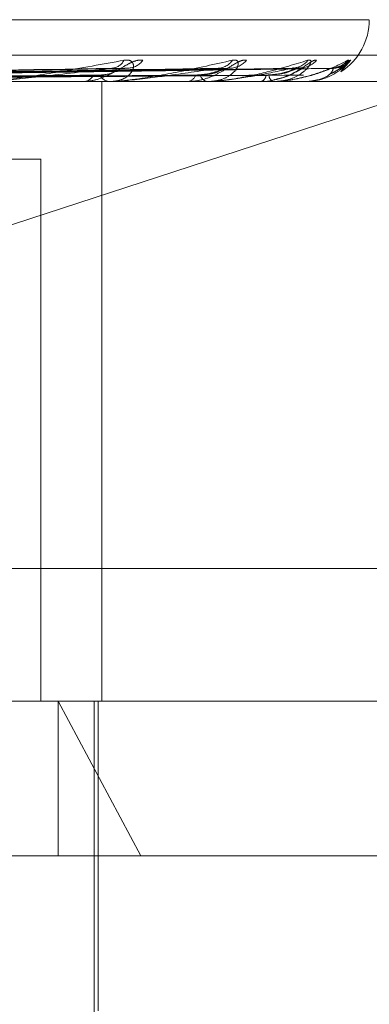
# Model space of a CAD drawing. Units: inches. Extents: x 0 to 23.4, y 0 to 16.5.
# Drawn here: x 7.8 to 7.8, y 13.4 to 13.5 of the extents above; entities that cross this region are included whole.
import ezdxf

# ---------------------------------------------------------------- set-up
doc = ezdxf.new("R2010")
doc.units = ezdxf.units.IN
doc.header["$MEASUREMENT"] = 0
doc.linetypes.add('HIDDEN', pattern=[0.07500000000000001, 0.05, -0.025])

msp = doc.modelspace()

# ---------------------------------------------------------------- linework, layer by layer
at = {"color": 7, "linetype": 'HIDDEN', "lineweight": 0}
for p, q in [((7.8139644788, 13.4517977416), (7.7550365377, 13.4517977416)), ((7.8431274165, 13.4507967513), (7.760761499, 13.4507967513)), ((7.8131749386, 13.4503302069), (7.8134546748, 13.4506519075)), ((7.8068053139, 13.4504201737), (7.794615895, 13.450205357)), ((7.8070445432, 13.4504188392), (7.7949025123, 13.4502046247)), ((7.809776682, 13.4504199512), (7.7960026118, 13.4502052356)), ((7.809954024, 13.4504190764), (7.7962150671, 13.4502047555)), ((7.8118321393, 13.4504197667), (7.7969712507, 13.4502051346)), ((7.8119411772, 13.4504192685), (7.7971018729, 13.4502048612)), ((7.8128974953, 13.4504196002), (7.7974869039, 13.4502050434)), ((7.8129342848, 13.4504194382), (7.7975309752, 13.4502049545)), ((7.7601248986, 13.4500479604), (7.8424908161, 13.4500479604)), ((7.8058630934, 13.4500479604), (7.805908207, 13.4500479604)), ((7.8064312019, 13.4325501476), (7.8064312019, 13.4500479604)), ((7.8066904467, 13.4500479604), (7.8066478775, 13.4500479604)), ((7.806724658, 13.4500504573), (7.8066541217, 13.4500504573)), ((7.8088243581, 13.4500479604), (7.8088582953, 13.4500479604)), ((7.8094376554, 13.4500479604), (7.8094065954, 13.4500479604)), ((7.8094625756, 13.4500504573), (7.8094128396, 13.4500504573)), ((7.8109046086, 13.4500479604), (7.8109261427, 13.4500479604)), ((7.8112816837, 13.4500479604), (7.8112632555, 13.4500479604)), ((7.811296412, 13.4500504573), (7.8112694997, 13.4500504573)), ((7.8120286591, 13.4500479604), (7.8120370119, 13.4500479604)), ((7.8121558835, 13.4500479604), (7.8121507531, 13.4500479604)), ((7.8121598877, 13.4500504573), (7.8121569973, 13.4500504573)), ((7.8031817781, 13.445775023), (7.8143653547, 13.4494318583)), ((7.8014943516, 13.4478607338), (7.8047096216, 13.4478607338)), ((7.8047096216, 13.4325501476), (7.8047096216, 13.4478607338)), ((7.7633079005, 13.4362941021), (7.845673818, 13.4362941021)), ((7.8424908161, 13.4325501476), (7.7601248986, 13.4325501476)), ((7.8075237283, 13.4281756944), (7.8051928769, 13.4325501476)), ((7.8051928769, 13.4281756944), (7.8051928769, 13.4325501476)), ((7.8062112039, 13.3997417486), (7.8062112039, 13.4325501476)), ((7.8063205652, 13.4238012412), (7.8063205652, 13.4325501476)), ((7.8210956501, 13.4281756944), (7.7411412126, 13.4281756944))]:
    msp.add_line(p, q, dxfattribs=at)
for centre, radius, start, end in [((7.812226077, 13.4517977416), 0.0017497812773408, 302.877182313, 0), ((7.8066882426, 13.4508350435), 0.0004076753620687, 272.9928135295, 333.3063242679), ((7.8071451706, 13.4509760606), 0.0005485270443459, 272.1626134887, 323.7754114367), ((7.8096975746, 13.4509236738), 0.0004958863033265, 271.3455508954, 326.7672384839), ((7.8100351836, 13.4510409307), 0.0006131300720534, 271.1505105258, 320.6180342716), ((7.8117897964, 13.451001748), 0.0005738563894504, 270.6109082217, 322.4371885967), ((7.8119970263, 13.4510792547), 0.0006513667564416, 270.604437041, 318.9985753578), ((7.8128904706, 13.4510582986), 0.0006303853957179, 270.3386778442, 319.8589929467), ((7.81296034, 13.4510853822), 0.0006574703169388, 270.3511847501, 318.7529651093), ((7.8058827201, 13.4504055011), 0.0003584479976094, 274.0773773061, 331.2503064346), ((7.8066761004, 13.4503881814), 0.0003413895907253, 207.0189133487, 265.257922276), ((7.8066904004, 13.4502842139), 0.0002362535756288, 270.0112194359, 278.3374673607), ((7.8088144131, 13.4503185304), 0.0002741054497833, 279.212257007, 341.8386377929), ((7.8094554096, 13.4503040129), 0.0002606640395899, 195.7876515699, 259.2065837735), ((7.8094375753, 13.4501743645), 0.0001264042130716, 270.0363185277, 281.4071893662), ((7.8108443786, 13.4502511733), 0.0002190453414299, 291.9177405844, 355.2654363971), ((7.8113576148, 13.4502415379), 0.000215350756597, 182.2473214457, 244.0130856257), ((7.8112815274, 13.4500935688), 4.56086920644e-05, 270.1962843786, 289.047628961), ((7.812155271, 13.4500534018), 5.4757821493e-06, 276.4224999828, 327.470670747)]:
    msp.add_arc(centre, radius, start, end, dxfattribs=at)
for points, knots in [([(7.80313934881545, 13.45004796036034), (7.803154523744649, 13.45004818233409), (7.803187297538998, 13.45004866173811), (7.803265591982466, 13.45005332607701), (7.803453139774583, 13.45006954642557), (7.804168298161242, 13.45015646701644), (7.805451980911909, 13.45035868166365), (7.806457060806491, 13.4505428226617), (7.807052468360888, 13.45065190746371)], [0, 0, 0, 0, 0.0132216410978463, 0.0285552137119322, 0.0542426430600957, 0.1337588501397921, 0.4868402727612152, 1, 1, 1, 1]), ([(7.807587671074473, 13.45065190746371), (7.807540469635625, 13.45065678674012), (7.807487188966166, 13.45066229443478), (7.807361710296568, 13.45063163573285), (7.80727208445045, 13.45059524591158), (7.8070995690273, 13.45050841472023), (7.806885170820289, 13.45038275319945), (7.806571414053686, 13.45021116547453), (7.806233195827895, 13.45007569440652), (7.806017931297686, 13.45005732406128), (7.805908207029805, 13.45004796036035)], [0, 0, 0, 0, 0.1194461009603958, 0.1348299623648151, 0.2536738278703268, 0.2817546550332954, 0.4371652095500363, 0.6109336935291588, 0.8016857882131376, 1, 1, 1, 1]), ([(7.807052468360889, 13.45065190746371), (7.807108011439714, 13.45065678674011), (7.807170708096763, 13.45066229443478), (7.807255708378587, 13.45063163573285), (7.807294381748092, 13.45059524591158), (7.8073290341435, 13.45050841472023), (7.807318055096285, 13.45038275319945), (7.807190030172932, 13.45021116547453), (7.806961182419082, 13.45007569440652), (7.806753657029358, 13.45005732406128), (7.806647877542918, 13.45004796036035)], [0, 0, 0, 0, 0.1194461009602188, 0.1348299623664454, 0.2536738278701319, 0.2817546550317672, 0.4371652095509235, 0.6109336935305628, 0.8016857882132832, 0.9999999999999999, 0.9999999999999999, 0.9999999999999999, 0.9999999999999999]), ([(7.806690446695359, 13.45004796036035), (7.806708054911759, 13.45004818233409), (7.806746083956613, 13.45004866173811), (7.806829851488023, 13.45005332607701), (7.807020299410137, 13.45006954642558), (7.807695397316674, 13.45015646701644), (7.808810486668084, 13.45035868166365), (7.809628041297559, 13.4505428226617), (7.810112359216112, 13.45065190746371)], [0, 0, 0, 0, 0.0132216410978412, 0.0285552137112524, 0.0542426430597437, 0.1337588501398427, 0.486840272760743, 0.9999999999999999, 0.9999999999999999, 0.9999999999999999, 0.9999999999999999]), ([(7.810509092230321, 13.45065190746371), (7.810475727385454, 13.45065678674012), (7.810438065371025, 13.45066229443478), (7.810337168235517, 13.45063163573285), (7.810260808212282, 13.45059524591158), (7.810106079101682, 13.45050841472024), (7.809903260701883, 13.45038275319944), (7.809584647423545, 13.45021116547453), (7.809223503500978, 13.45007569440652), (7.808981598639946, 13.45005732406128), (7.808858295308237, 13.45004796036035)], [0, 0, 0, 0, 0.1194461009592742, 0.1348299623650652, 0.2536738278678023, 0.2817546550329039, 0.4371652095493724, 0.6109336935276589, 0.8016857882122953, 1, 1, 1, 1]), ([(7.810112359216112, 13.45065190746371), (7.810155156433122, 13.45065678674012), (7.810203465646333, 13.45066229443478), (7.810258591540438, 13.45063163573285), (7.81027733666754, 13.45059524591158), (7.810276176122668, 13.45050841472024), (7.810224147497228, 13.45038275319945), (7.810043212807083, 13.45021116547453), (7.809763142608362, 13.45007569440652), (7.809526974587696, 13.45005732406128), (7.809406595428441, 13.45004796036035)], [0, 0, 0, 0, 0.1194461009596449, 0.1348299623655196, 0.2536738278680921, 0.281754655032018, 0.4371652095507839, 0.6109336935290925, 0.80168578821423, 0.9999999999999999, 0.9999999999999999, 0.9999999999999999, 0.9999999999999999]), ([(7.809437655414658, 13.45004796036035), (7.80945706051144, 13.4500481823341), (7.809498970338035, 13.45004866173811), (7.809585183380549, 13.45005332607701), (7.809771648148548, 13.45006954642558), (7.810382285777665, 13.45015646701644), (7.811288479495333, 13.45035868166366), (7.811888960305271, 13.4505428226617), (7.812244684076521, 13.45065190746371)], [0, 0, 0, 0, 0.0132216410975087, 0.0285552137118159, 0.0542426430602996, 0.1337588501403899, 0.4868402727610022, 1, 1, 1, 1]), ([(7.812244684076521, 13.45065190746371), (7.812273188628788, 13.45065678674011), (7.812305364377338, 13.45066229443478), (7.812328623490256, 13.45063163573284), (7.812326762877234, 13.45059524591158), (7.812289831337195, 13.45050841472023), (7.812198633583616, 13.45038275319944), (7.811971328577801, 13.45021116547453), (7.811650158400907, 13.45007569440652), (7.811393883476893, 13.45005732406128), (7.811263255461283, 13.45004796036035)], [0, 0, 0, 0, 0.1194461009600019, 0.1348299623660906, 0.2536738278695491, 0.2817546550325643, 0.4371652095496983, 0.6109336935284024, 0.8016857882144, 0.9999999999999999, 0.9999999999999999, 0.9999999999999999, 0.9999999999999999]), ([(7.811281683692456, 13.45004796036035), (7.811302184318861, 13.4500481823341), (7.811346460196865, 13.45004866173811), (7.811432002786501, 13.45005332607701), (7.811607745077842, 13.45006954642558), (7.812131852394624, 13.45015646701644), (7.812796398276522, 13.45035868166365), (7.813158102325915, 13.45054282266169), (7.813372375165942, 13.45065190746371)], [0, 0, 0, 0, 0.0132216410968673, 0.0285552137109262, 0.054242643059856, 0.133758850139626, 0.4868402727607149, 1, 1, 1, 1]), ([(7.812488608426547, 13.45065190746371), (7.812470286045737, 13.45065678701255), (7.812449603864441, 13.45066229501476), (7.812376935061637, 13.45063163493205), (7.812316598989725, 13.45059526610444), (7.812185253534293, 13.45050837358841), (7.812001246921261, 13.45038391194561), (7.811697322940238, 13.45021059367188), (7.811464807860045, 13.45013988449572), (7.811347095653887, 13.45010408753531)], [0, 0, 0, 0, 0.1513689275895747, 0.1708642362225618, 0.3214699766147911, 0.3570556061102775, 0.554000745250112, 0.7742101020815481, 1, 1, 1, 1]), ([(7.813372375165942, 13.45065190746371), (7.813385556824676, 13.45065678674011), (7.813400436193167, 13.45066229443478), (7.813390987879989, 13.45063163573284), (7.813368588774221, 13.45059524591157), (7.813297221041113, 13.45050841472023), (7.813170150283813, 13.45038275319944), (7.812904690357481, 13.45021116547452), (7.812554028129401, 13.45007569440652), (7.812286908745516, 13.45005732406128), (7.812150753110381, 13.45004796036034)], [0, 0, 0, 0, 0.1194461009603651, 0.1348299623631483, 0.2536738278684564, 0.2817546550333343, 0.4371652095504155, 0.6109336935282854, 0.8016857882138931, 1, 1, 1, 1]), ([(7.812893590410674, 13.45027373750331), (7.812948851443247, 13.45030040522528), (7.813076541505407, 13.45036202555549), (7.813201614449246, 13.45045838024603), (7.813274886468477, 13.45051414892797), (7.813298812580681, 13.45053237724233), (7.813299233520394, 13.45053241597498), (7.81327782196891, 13.45051789854805), (7.813222868477253, 13.4504869958385), (7.81311459580636, 13.4504422664278), (7.813016941683719, 13.45043696168385), (7.812962947360603, 13.45043402861711)], [0, 0, 0, 0, 0.1644921212484817, 0.3800871646559794, 0.5068758703234577, 0.5822143979487036, 0.6349261799199154, 0.6835065252223145, 0.746581702455386, 0.8598814973611079, 1, 1, 1, 1]), ([(7.813454674790235, 13.45065190746371), (7.813452058205621, 13.45065678610655), (7.813449104622355, 13.45066229308606), (7.813407284948529, 13.45063163759506), (7.81336523933743, 13.4505951989538), (7.813261774053885, 13.4505085103708), (7.81313312752635, 13.45040095463317), (7.812976164442443, 13.45031610374315), (7.812909194714451, 13.45027990133884)], [0, 0, 0, 0, 0.2160684593081797, 0.2438966362468502, 0.4588756997064293, 0.5096716738926121, 0.7907969580600287, 1, 1, 1, 1]), ([(7.794539124857123, 13.45020602172431), (7.794881408953733, 13.4502121036243), (7.796592831815621, 13.45024251316648), (7.800643370990001, 13.45031560374183), (7.804365247793277, 13.45038451771733), (7.806709527656128, 13.45042792421721)], [0, 0, 0, 0, 0.0846963374234877, 0.4234822757477735, 1, 1, 1, 1]), ([(7.794979684011931, 13.45020602172431), (7.795325033013653, 13.4502121036243), (7.797051780422399, 13.45024251316648), (7.801120149674701, 13.45031560374183), (7.80482948760862, 13.45038451771733), (7.807165869676759, 13.45042792421721)], [0, 0, 0, 0, 0.0846963374235037, 0.4234822757475881, 1, 1, 1, 1]), ([(7.795944370987584, 13.45020602172431), (7.79633200816579, 13.4502121036243), (7.798270196750856, 13.45024251316648), (7.802853846627186, 13.45031560374183), (7.807059944986181, 13.45038451771733), (7.809709219050139, 13.45042792421721)], [0, 0, 0, 0, 0.0846963374234862, 0.4234822757478959, 1, 1, 1, 1]), ([(7.79627094698765, 13.45020602172431), (7.796660856106958, 13.4502121036243), (7.798610404413325, 13.45024251316648), (7.803207271301413, 13.45031560374183), (7.807404074895435, 13.45038451771733), (7.810047494512427, 13.45042792421721)], [0, 0, 0, 0, 0.0846963374235106, 0.4234822757476661, 1, 1, 1, 1]), ([(7.796934119132145, 13.45020602172432), (7.797353099174348, 13.4502121036243), (7.799448002297225, 13.45024251316648), (7.804399097826394, 13.45031560374183), (7.808937398387529, 13.45038451771733), (7.811795914985304, 13.45042792421721)], [0, 0, 0, 0, 0.0846963374234577, 0.4234822757478553, 1, 1, 1, 1]), ([(7.797134908669936, 13.45020602172432), (7.797555285575361, 13.4502121036243), (7.799657173024062, 13.45024251316648), (7.804616394801574, 13.45031560374183), (7.809148980639149, 13.45038451771733), (7.812003897732676, 13.45042792421721)], [0, 0, 0, 0, 0.0846963374234924, 0.423482275747809, 0.9999999999999999, 0.9999999999999999, 0.9999999999999999, 0.9999999999999999]), ([(7.797472597214099, 13.45020602172432), (7.79790777708993, 13.4502121036243), (7.800083679493537, 13.45024251316648), (7.805223275183172, 13.45031560374183), (7.80992975193974, 13.45038451771732), (7.812894196833694, 13.45042792421721)], [0, 0, 0, 0, 0.0846963374235531, 0.4234822757477434, 1, 1, 1, 1]), ([(7.797540343232566, 13.45020602172432), (7.797975994407465, 13.4502121036243), (7.800154253309678, 13.45024251316648), (7.805296590780469, 13.45031560374183), (7.810001139399882, 13.45038451771732), (7.812964369827766, 13.45042792421721)], [0, 0, 0, 0, 0.0846963374236025, 0.4234822757477734, 1, 1, 1, 1]), ([(7.806709527656128, 13.45042792421721), (7.806153220579469, 13.45035966552608), (7.805219858387709, 13.45024514229918), (7.804062344867152, 13.45012102115386), (7.803434081692021, 13.45006500449333), (7.803275793487109, 13.45005409042718), (7.803214618039764, 13.45005094148059), (7.803191745636123, 13.45005060591158), (7.803181614735138, 13.45005045727761)], [0, 0, 0, 0, 0.5273188798743856, 0.8847263069758523, 0.9590362595963757, 0.9800473728108491, 0.9911623590753051, 1, 1, 1, 1]), ([(7.806371971186366, 13.45023309332254), (7.806495242555876, 13.4502438823128), (7.806663080786834, 13.45025857189601), (7.806801451973153, 13.45033502404754), (7.806834085077, 13.45038229898833), (7.806828672841095, 13.45041354174671), (7.80680789884007, 13.45041823220195), (7.806805233334078, 13.45041883403289)], [0, 0, 0, 0, 0.4999443683245852, 0.6806915400554697, 0.8629926313819297, 0.9824206246250281, 1, 1, 1, 1]), ([(7.806805233334078, 13.45041883403289), (7.806792386614895, 13.45042397059714), (7.806769751886955, 13.45043302074704), (7.806727708579754, 13.45042946279426), (7.806709527656164, 13.45042792421721)], [0, 0, 0, 0, 0.5675667591409945, 1, 1, 1, 1]), ([(7.809709219050139, 13.45042792421721), (7.809266647195356, 13.45035966552608), (7.808524107950888, 13.45024514229918), (7.807545747796171, 13.45012102115386), (7.806978269106434, 13.45006500449333), (7.806825022572809, 13.45005409042718), (7.806762362492166, 13.45005094148059), (7.806736231985653, 13.45005060591159), (7.80672465796928, 13.45005045727761)], [0, 0, 0, 0, 0.5273188798735752, 0.8847263069749929, 0.9590362595955304, 0.9800473728104263, 0.9911623590747074, 1, 1, 1, 1]), ([(7.807044614166708, 13.45041797769429), (7.807073203491181, 13.45042354742425), (7.807122046856393, 13.45043306301652), (7.807153024199054, 13.45042943051762), (7.807165869676786, 13.45042792421721)], [0, 0, 0, 0, 0.585326673287879, 1, 1, 1, 1]), ([(7.809074863311388, 13.45023309332254), (7.809221934960437, 13.45024386679166), (7.809422178094739, 13.45025853524229), (7.809691723178929, 13.4503350700373), (7.809836229445847, 13.45038214539942), (7.809926480454913, 13.45041314423885), (7.809951907069586, 13.45041773291514), (7.809954086180143, 13.45041812617366)], [0, 0, 0, 0, 0.5031569058437908, 0.6850655209414339, 0.868538040793331, 0.9887334532348719, 1, 1, 1, 1]), ([(7.80920457865691, 13.45023309332254), (7.809345564823751, 13.4502438792336), (7.809537522363655, 13.45025856462437), (7.809717524248729, 13.45033503317134), (7.809776785848942, 13.4503822685182), (7.809791090947525, 13.45041345878109), (7.809778178307795, 13.45041812807891), (7.809776631082775, 13.45041868756594)], [0, 0, 0, 0, 0.5006057213198063, 0.6815919950195691, 0.8641342439254177, 0.9837202228644901, 1, 1, 1, 1]), ([(7.811795914985304, 13.45042792421721), (7.811483074052338, 13.45035966552608), (7.810958195058132, 13.45024514229919), (7.810194348754337, 13.45012102115386), (7.809708164708384, 13.45006500449333), (7.809565498575054, 13.45005409042718), (7.809503618559689, 13.45005094148059), (7.809475174374891, 13.45005060591159), (7.809462575558243, 13.45005045727761)], [0, 0, 0, 0, 0.5273188798747047, 0.8847263069756097, 0.9590362595961514, 0.9800473728108051, 0.9911623590758668, 1, 1, 1, 1]), ([(7.809776631082775, 13.45041868756594), (7.809769696415586, 13.45042389802367), (7.809757545499097, 13.45043302778218), (7.809723733957699, 13.45042945707914), (7.809709219050174, 13.45042792421721)], [0, 0, 0, 0, 0.5707114516458547, 1, 1, 1, 1]), ([(7.809954086180143, 13.45041812617366), (7.809977864525159, 13.45042362060627), (7.810018696050873, 13.45043305549612), (7.810039010313443, 13.45042943592267), (7.810047494512461, 13.45042792421721)], [0, 0, 0, 0, 0.5823525964161437, 1, 1, 1, 1]), ([(7.811062676477379, 13.45023309332254), (7.811220024177501, 13.45024386957052), (7.81143425851057, 13.45025854180468), (7.811704435213606, 13.4503350618034), (7.811840604805642, 13.45038217289761), (7.811920648263669, 13.45041321173623), (7.811939468293311, 13.45041781777103), (7.811941224177702, 13.45041824750811)], [0, 0, 0, 0, 0.5026033147416247, 0.6843117875173048, 0.8675824443895618, 0.9876456135706414, 1, 1, 1, 1]), ([(7.81114242968725, 13.45023309332254), (7.811296035875118, 13.45024387665433), (7.811505176009915, 13.45025855853333), (7.811720298431348, 13.45033504081382), (7.811804057346034, 13.45038224299513), (7.811837405448383, 13.4504133909022), (7.811832652374266, 13.450418042858), (7.811832116577261, 13.4504185672563)], [0, 0, 0, 0, 0.50115027463091, 0.6823334231722494, 0.8650742394946569, 0.9847903027247169, 1, 1, 1, 1]), ([(7.812894196833694, 13.45042792421721), (7.81272239370896, 13.45035966552607), (7.812434145459419, 13.45024514229918), (7.811912420402161, 13.45012102115386), (7.811525102958151, 13.45006500449333), (7.811398173550884, 13.45005409042718), (7.811339310105779, 13.45005094148059), (7.811309580289646, 13.45005060591159), (7.811296412026778, 13.45005045727761)], [0, 0, 0, 0, 0.5273188798741983, 0.8847263069762734, 0.9590362595965634, 0.980047372811094, 0.9911623590754202, 1, 1, 1, 1]), ([(7.811345253088941, 13.4501168920434), (7.81142726163159, 13.45013303082321), (7.811630481151508, 13.45017302318229), (7.811872611834034, 13.45030106090279), (7.812048766211413, 13.45040037065404), (7.812129680109283, 13.45044685484369), (7.812159661325436, 13.45046206585296), (7.812158746708227, 13.45046079448577), (7.812118087389599, 13.45044675329771), (7.812051530470344, 13.4504290845508), (7.811991353380526, 13.45043485919208), (7.811965179954862, 13.45043737081477)], [0, 0, 0, 0, 0.1767164225601299, 0.4379083616695386, 0.5795163089577888, 0.6722659101511682, 0.7416116137447835, 0.7935987321224098, 0.8578481140047521, 0.9381724534627021, 1, 1, 1, 1]), ([(7.811832116577261, 13.4504185672563), (7.811831503507618, 13.4504238384728), (7.811830434064299, 13.45043303362274), (7.811806239682904, 13.45042945244648), (7.811795914985343, 13.45042792421721)], [0, 0, 0, 0, 0.5732605272450929, 0.9999999999999999, 0.9999999999999999, 0.9999999999999999, 0.9999999999999999]), ([(7.811918582337159, 13.45044289350664), (7.811899845789588, 13.45043775613862), (7.811870613953098, 13.45042974107067), (7.811828516241541, 13.45043408581154), (7.811813401637101, 13.45043564573101)], [0, 0, 0, 0, 0.6409637511777178, 1, 1, 1, 1]), ([(7.811941224177702, 13.45041824750811), (7.81195949367102, 13.45042368046709), (7.811990998752042, 13.4504330494085), (7.812000081840038, 13.45042944039747), (7.81200389773271, 13.45042792421721)], [0, 0, 0, 0, 0.5798903772513163, 1, 1, 1, 1]), ([(7.812964369827766, 13.45042792421721), (7.81293981392382, 13.45035966552608), (7.812898614461709, 13.45024514229919), (7.812637867153875, 13.45012102115384), (7.812363414973399, 13.45006500449333), (7.812256809851684, 13.45005409042718), (7.812203090455117, 13.45005094148059), (7.812173149520661, 13.45005060591159), (7.812159887746903, 13.45005045727761)], [0, 0, 0, 0, 0.5273188798739668, 0.8847263069749677, 0.9590362595953968, 0.98004737281046, 0.9911623590752632, 1, 1, 1, 1]), ([(7.812897498857908, 13.45041845959415), (7.812903355482035, 13.45042378522858), (7.81291353178137, 13.4504330388957), (7.812899958481128, 13.45042944834722), (7.812894196833733, 13.45042792421721)], [0, 0, 0, 0, 0.575516102046296, 1, 1, 1, 1]), ([(7.813156159596875, 13.45048701760914), (7.813133782285198, 13.45047782947672), (7.813064732892328, 13.45044947777058), (7.8129700959442, 13.45042221329411), (7.812906911791908, 13.45043131286815), (7.812904028872416, 13.45043172805675)], [0, 0, 0, 0, 0.3139321724168698, 0.968696607590978, 1, 1, 1, 1]), ([(7.812934311913851, 13.45041835561031), (7.812946539364588, 13.4504237338444), (7.812967706131822, 13.45043304402945), (7.812965360467365, 13.45042944442895), (7.812964369827804, 13.45042792421721)], [0, 0, 0, 0, 0.5776720933391657, 1, 1, 1, 1]), ([(7.794755141593293, 13.45012825796928), (7.795097147275612, 13.45013129967901), (7.796807176066066, 13.45014650823103), (7.800623558921403, 13.45018108504948), (7.804092573329573, 13.45021345608024), (7.806196981955729, 13.45023309332251)], [0, 0, 0, 0, 0.0895371415801738, 0.4476858070866526, 1, 1, 1, 1]), ([(7.794773090219305, 13.45012825796928), (7.795118762611905, 13.45013129967901), (7.796847124957821, 13.45014650823103), (7.800711045908414, 13.45018108504948), (7.804234523532831, 13.45021345608024), (7.806371971186389, 13.45023309332251)], [0, 0, 0, 0, 0.0895371415802081, 0.44768580708669, 0.9999999999999999, 0.9999999999999999, 0.9999999999999999, 0.9999999999999999]), ([(7.796106334075445, 13.45012825796928), (7.796493773630543, 13.45013129967901), (7.798430971835225, 13.45014650823104), (7.802755633052211, 13.45018108504948), (7.806688853387823, 13.45021345608024), (7.809074863311374, 13.45023309332251)], [0, 0, 0, 0, 0.0895371415802927, 0.4476858070868023, 0.9999999999999999, 0.9999999999999999, 0.9999999999999999, 0.9999999999999999]), ([(7.796119638964073, 13.45012825796928), (7.796509796564101, 13.45013129967901), (7.798460584996438, 13.45014650823104), (7.802820485070296, 13.45018108504947), (7.806794077689899, 13.45021345608024), (7.809204578656924, 13.45023309332251)], [0, 0, 0, 0, 0.0895371415803898, 0.4476858070865874, 1, 1, 1, 1]), ([(7.797036174803708, 13.45012825796928), (7.7974550451566, 13.45013129967901), (7.799549397385072, 13.45014650823104), (7.804226032439527, 13.45018108504948), (7.808481301871749, 13.45021345608024), (7.81106267647737, 13.45023309332251)], [0, 0, 0, 0, 0.0895371415801605, 0.4476858070868527, 0.9999999999999999, 0.9999999999999999, 0.9999999999999999, 0.9999999999999999]), ([(7.797044355081616, 13.45012825796928), (7.79746489657686, 13.45013129967901), (7.799567604518946, 13.45014650823104), (7.804265905567783, 13.45018108504948), (7.808545997192206, 13.45021345608024), (7.811142429687258, 13.45023309332251)], [0, 0, 0, 0, 0.0895371415801011, 0.4476858070865956, 1, 1, 1, 1]), ([(7.797511056911488, 13.45012825796928), (7.797946218996266, 13.45013129967901), (7.800122029902208, 13.45014650823104), (7.804981613018414, 13.45018108504948), (7.809405135022967, 13.45021345608024), (7.812088576706705, 13.45023309332251)], [0, 0, 0, 0, 0.0895371415803193, 0.4476858070866748, 0.9999999999999999, 0.9999999999999999, 0.9999999999999999, 0.9999999999999999]), ([(7.797513816922115, 13.45012825796928), (7.797949542847229, 13.45013129967901), (7.800128172955483, 13.45014650823104), (7.804995066138097, 13.45018108504948), (7.809426963104364, 13.45021345608024), (7.81211548529213, 13.45023309332251)], [0, 0, 0, 0, 0.0895371415801272, 0.4476858070867395, 0.9999999999999999, 0.9999999999999999, 0.9999999999999999, 0.9999999999999999]), ([(7.810929476833251, 13.45006285132343), (7.810982490355124, 13.45005769457909), (7.811121577933316, 13.45004416521798), (7.811259747278929, 13.45008909026944), (7.811345253088941, 13.4501168920434)], [0, 0, 0, 0, 0.3811520954085723, 1, 1, 1, 1])]:
    msp.add_open_spline(points, degree=3, knots=knots, dxfattribs=at)

doc.saveas('drawing.dxf')
